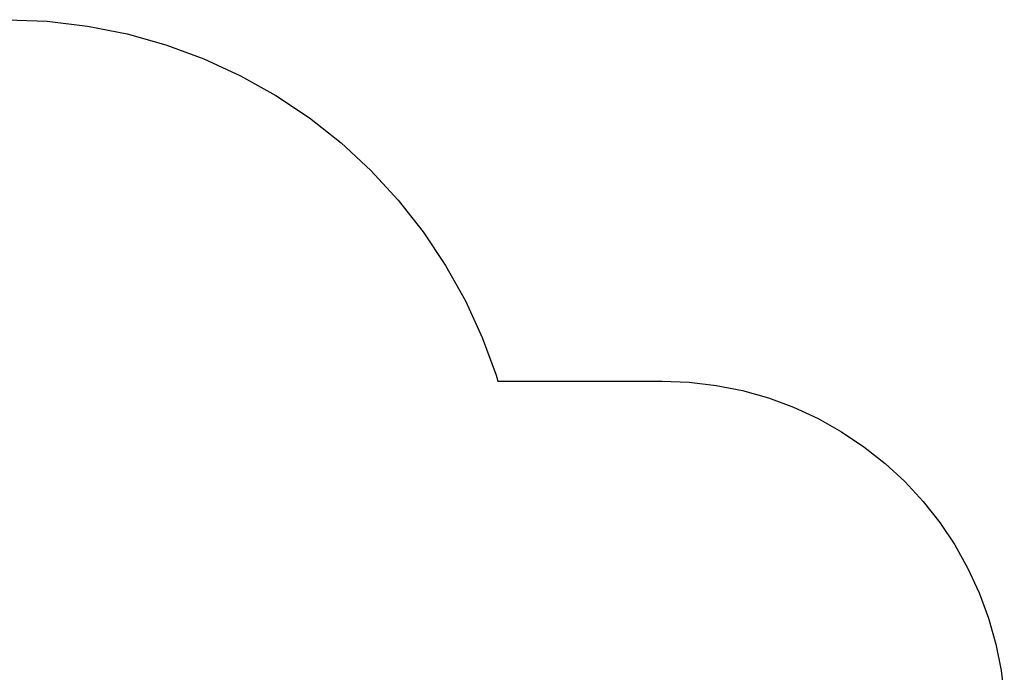
# Model space of a CAD drawing. Units: metres. Extents: x -3.22 to 3.24, y -2.91 to 1.9.
# Drawn here: x 0.37 to 3.24, y 0 to 1.9 of the extents above; entities that cross this region are included whole.
import ezdxf

# ---------------------------------------------------------------- set-up
doc = ezdxf.new("R2010")
doc.units = ezdxf.units.M

msp = doc.modelspace()

# ---------------------------------------------------------------- linework, layer by layer
for p, q in [((0.3293, 1.9039), (0.447, 1.8992)), ((0.447, 1.8992), (0.5639, 1.8854)), ((0.5639, 1.8854), (0.6794, 1.8624)), ((0.6794, 1.8624), (0.7928, 1.8304)), ((0.7928, 1.8304), (0.9033, 1.7897)), ((0.9033, 1.7897), (1.0103, 1.7404)), ((1.0103, 1.7404), (1.113, 1.6828)), ((1.113, 1.6828), (1.211, 1.6174)), ((1.211, 1.6174), (1.3035, 1.5445)), ((1.3035, 1.5445), (1.3899, 1.4645)), ((1.3899, 1.4645), (1.4699, 1.378)), ((1.4699, 1.378), (1.5428, 1.2855)), ((1.5428, 1.2855), (1.6082, 1.1876)), ((1.6082, 1.1876), (1.6658, 1.0848)), ((1.6658, 1.0848), (1.7151, 0.9779)), ((1.7151, 0.9779), (1.7559, 0.8674)), ((1.7559, 0.8674), (1.7607, 0.8501)), ((1.7607, 0.8501), (2.2399, 0.8501)), ((2.2399, 0.8501), (2.3184, 0.847)), ((2.3184, 0.847), (2.3964, 0.8378)), ((2.3964, 0.8378), (2.4734, 0.8225)), ((2.4734, 0.8225), (2.549, 0.8012)), ((2.549, 0.8012), (2.6226, 0.774)), ((2.6226, 0.774), (2.6939, 0.7411)), ((2.6939, 0.7411), (2.7624, 0.7028)), ((2.7624, 0.7028), (2.8277, 0.6591)), ((2.8277, 0.6591), (2.8894, 0.6105)), ((2.8894, 0.6105), (2.947, 0.5572)), ((2.947, 0.5572), (3.0003, 0.4996)), ((3.0003, 0.4996), (3.049, 0.4379)), ((3.049, 0.4379), (3.0926, 0.3726)), ((3.0926, 0.3726), (3.1309, 0.3041)), ((3.1309, 0.3041), (3.1638, 0.2328)), ((3.1638, 0.2328), (3.191, 0.1591)), ((3.191, 0.1591), (3.2123, 0.0836)), ((3.2123, 0.0836), (3.2276, 0.0065)), ((3.2276, 0.0065), (3.2369, -0.0714))]:
    msp.add_line(p, q)

doc.saveas('drawing.dxf')
